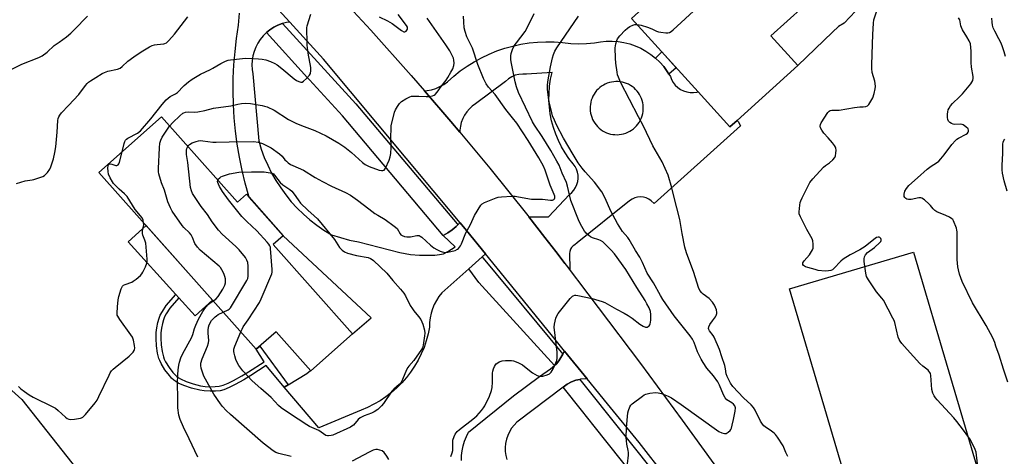
# Model space of a CAD drawing. Units: inches. Extents: x 1261761 to 1267761, y 477455 to 481455.
# Drawn here: x 1262627 to 1263064, y 479552 to 479746 of the extents above; entities that cross this region are included whole.
import ezdxf

# ---------------------------------------------------------------- set-up
doc = ezdxf.new("R2010")
doc.units = ezdxf.units.IN
doc.header["$MEASUREMENT"] = 0
for name, color, linetype in [('BLDG-Footprint', 5, 'Continuous'), ('CULTRL-Pad', 6, 'Continuous'), ('NTRL-Trees', 3, 'Continuous'), ('TRANS-Driveway', 251, 'Continuous'), ('TRANS-Non Street Sidewalk', 7, 'Continuous'), ('TRANS-Road', 130, 'Continuous'), ('TRANS-Street Sidewalk', 7, 'Continuous'), ('Undefined', 1, 'Continuous')]:
    doc.layers.add(name, color=color, linetype=linetype)

msp = doc.modelspace()

# ---------------------------------------------------------------- linework, layer by layer
at = {"layer": 'BLDG-Footprint'}
for points, elevation in [([(1262945.51, 479700.86), (1262942.37, 479698.01), (1262928.22, 479713.6), (1262898.6, 479746.23), (1262951.54, 479794.28), (1262972.71, 479770.96), (1262971.56, 479769.91), (1262982.22, 479758.17), (1262960.56, 479738.5), (1262972.5, 479725.35)], 252.89), ([(1262689.96, 479702.49), (1262723.7, 479664.55), (1262727.69, 479668.1), (1262744.02, 479649.73), (1262739.61, 479645.81), (1262774.84, 479606.2), (1262756.32, 479589.72), (1262740.88, 479607.08), (1262732.11, 479599.28), (1262662.23, 479677.83)], 246.73)]:
    msp.add_lwpolyline(points, close=True, dxfattribs=dict(at, elevation=elevation))
at = {"layer": 'CULTRL-Pad'}
for points in [[(1262987.83, 479740.05), (1262972.5, 479725.35), (1262960.56, 479738.5), (1262982.22, 479758.16), (1262971.56, 479769.91), (1262972.71, 479770.96), (1262954.18, 479791.37), (1262961.12, 479796.14), (1262962.91, 479794.12), (1262988.37, 479765.41), (1263000.54, 479752.07), (1262993, 479744.15), (1262990.49, 479742.6)], [(1262712.66, 479621.14), (1262704.91, 479614.16), (1262697.72, 479622.14), (1262696.37, 479623.64), (1262675.27, 479647.06), (1262683.23, 479654.23)], [(1263056.67, 479531.15), (1263001.57, 479514.89), (1262968.74, 479626.14), (1263023.84, 479642.4)]]:
    msp.add_lwpolyline(points, close=True, dxfattribs=at)
at = {"layer": 'NTRL-Trees'}
msp.add_lwpolyline([(1262745.4, 479409.03), (1262733.26, 479390.41), (1262725.37, 479390.93), (1262665.1, 479394.18), (1262612.98, 479381.15), (1262599.95, 479397.44), (1262591.38, 479423.72), (1262542.94, 479495.17), (1262533.67, 479525.78), (1262557.6, 479588.01), (1262596.78, 479604.89), (1262628.06, 479577.02), (1262674.07, 479518.61), (1262714.39, 479472.09)], close=True, dxfattribs=at)
at = {"layer": 'TRANS-Driveway'}
msp.add_lwpolyline([(1262723.87, 479769.89), (1262746.97, 479744.61), (1262745.55, 479744.39), (1262743.76, 479743.93), (1262743.59, 479743.88), (1262741.7, 479743.17), (1262739.88, 479742.27), (1262738.18, 479741.18), (1262736.6, 479739.91), (1262735.16, 479738.49), (1262733.87, 479736.92), (1262732.76, 479735.23), (1262731.83, 479733.43), (1262731.1, 479731.55), (1262730.56, 479729.59), (1262730.24, 479727.59), (1262730.12, 479725.57), (1262730.22, 479723.55), (1262730.53, 479721.55), (1262733.2, 479691.83), (1262734.33, 479688.14), (1262735.66, 479684.52), (1262737.19, 479680.98), (1262738.92, 479677.52), (1262740.83, 479674.17), (1262742.93, 479670.93), (1262745.21, 479667.82), (1262747.65, 479664.83), (1262750.26, 479661.99), (1262753.02, 479659.29), (1262755.93, 479656.76), (1262758.97, 479654.38), (1262762.15, 479652.19), (1262765.43, 479650.17), (1262769.41, 479648.87), (1262773.45, 479647.79), (1262777.54, 479646.93), (1262795.85, 479642.19), (1262800.62, 479641.33), (1262804.59, 479641.01), (1262811.31, 479641.05), (1262813.5, 479641.31), (1262815.15, 479641.74), (1262817.12, 479642.73), (1262820.34, 479644.77), (1262815.07, 479649.79), (1262817.12, 479650.94), (1262819.05, 479652.29), (1262820.85, 479653.79), (1262821.59, 479654.54), (1262822.51, 479655.46), (1262822.55, 479655.51), (1262825.48, 479652), (1262833.89, 479641.66), (1262832.43, 479640.36), (1262826.4, 479634.96), (1262814.49, 479624.3), (1262813.18, 479622.71), (1262812.04, 479620.99), (1262811.06, 479619.17), (1262810.28, 479617.26), (1262809.67, 479615.28), (1262809.27, 479613.26), (1262809.06, 479611.2), (1262809.06, 479609.14), (1262808.42, 479606.08), (1262807.58, 479603.07), (1262806.55, 479600.12), (1262805.34, 479597.25), (1262803.94, 479594.45), (1262802.36, 479591.76), (1262800.62, 479589.17), (1262798.71, 479586.69), (1262796.64, 479584.35), (1262794.43, 479582.14), (1262792.08, 479580.08), (1262789.61, 479578.18), (1262787.02, 479576.44), (1262784.32, 479574.87), (1262781.52, 479573.47), (1262778.64, 479572.26), (1262759.93, 479564.4), (1262744.52, 479582.48), (1262746.3, 479583.54), (1262754.6, 479588.51), (1262756.18, 479589.89), (1262756.32, 479589.72), (1262774.84, 479606.2), (1262783.08, 479613.3), (1262744.02, 479649.73), (1262728.97, 479666.66), (1262728.75, 479667.34), (1262727.17, 479673.02), (1262725.8, 479678.75), (1262724.62, 479684.53), (1262723.65, 479690.34), (1262722.89, 479696.19), (1262722.33, 479702.06), (1262721.98, 479707.94), (1262721.84, 479713.83), (1262721.91, 479719.72), (1262722.18, 479725.61), (1262722.66, 479731.49), (1262723.35, 479737.34), (1262724.24, 479743.17), (1262724.59, 479748.54)], dxfattribs=at)
at = {"layer": 'TRANS-Non Street Sidewalk'}
for points in [[(1262915.28, 479721.45), (1262914.51, 479722.68), (1262912.94, 479724.79), (1262911.2, 479726.76), (1262909.29, 479728.57), (1262909.24, 479728.61), (1262912.08, 479731.37), (1262918.46, 479724.34)], [(1262746.3, 479583.54), (1262744.52, 479582.48), (1262736.42, 479592.12), (1262729.67, 479587.6), (1262726.63, 479585.73), (1262722.74, 479583.58), (1262720.05, 479582.25), (1262717.76, 479581.32), (1262716, 479580.86), (1262714, 479580.66), (1262711.65, 479580.64), (1262708.97, 479580.8), (1262707.01, 479581.08), (1262703.36, 479581.99), (1262699.93, 479583.16), (1262697.42, 479584.31), (1262696.35, 479584.94), (1262695.46, 479585.6), (1262694.53, 479586.48), (1262693.54, 479587.58), (1262691.56, 479590.19), (1262689.87, 479592.95), (1262689.25, 479594.26), (1262688.91, 479595.15), (1262688.31, 479597.59), (1262687.83, 479600.84), (1262687.62, 479604.13), (1262687.72, 479606.69), (1262688.01, 479608.79), (1262688.47, 479611.17), (1262688.98, 479613.1), (1262689.47, 479614.41), (1262690.4, 479616.13), (1262692.06, 479618.78), (1262696.37, 479623.64), (1262697.72, 479622.14), (1262693.71, 479617.61), (1262692.09, 479615.04), (1262691.35, 479613.66), (1262690.86, 479612.34), (1262690.45, 479610.72), (1262690.04, 479608.68), (1262689.75, 479606.57), (1262689.66, 479604.29), (1262689.83, 479601.31), (1262690.25, 479598.35), (1262690.85, 479595.86), (1262691.2, 479594.97), (1262691.85, 479593.66), (1262693.36, 479591.23), (1262695.09, 479588.97), (1262696.77, 479587.24), (1262697.42, 479586.74), (1262698.46, 479586.1), (1262700.98, 479584.95), (1262704.06, 479583.91), (1262707.41, 479583.07), (1262709.34, 479582.81), (1262711.64, 479582.68), (1262713.92, 479582.71), (1262715.59, 479582.87), (1262717.36, 479583.34), (1262719.68, 479584.3), (1262722.03, 479585.48), (1262725.66, 479587.49), (1262728.67, 479589.33), (1262735.62, 479593.78), (1262732.11, 479599.28), (1262733.64, 479600.64)]]:
    msp.add_lwpolyline(points, close=True, dxfattribs=at)
at = {"layer": 'TRANS-Road'}
for points in [[(1263087.63, 479261.7), (1263039.96, 479347.6), (1263000.27, 479412.14), (1262990.5, 479429.07), (1262980.43, 479445.83), (1262970.07, 479462.41), (1262959.42, 479478.81), (1262958.05, 479480.85), (1262948.49, 479495.02), (1262943.13, 479502.68), (1262937.28, 479511.04), (1262925.79, 479526.85), (1262914.02, 479542.47), (1262901.99, 479557.88), (1262888.02, 479575.09), (1262878.96, 479586.23), (1262868.98, 479598.51), (1262862.99, 479605.87), (1262833.89, 479641.66), (1262825.48, 479652), (1262822.55, 479655.51), (1262762.01, 479728.14), (1262746.97, 479744.61), (1262723.87, 479769.89)], [(1262773.27, 479751.36), (1262782.93, 479740.92), (1262800.88, 479720.82), (1262806.76, 479714.01), (1262818.48, 479700.42), (1262822.45, 479695.66), (1262835.72, 479679.72), (1262852.59, 479658.71), (1262853.06, 479658.12), (1262860.2, 479648.9), (1262865.01, 479642.7), (1262883.93, 479617.9), (1262902.64, 479592.94), (1262921.14, 479567.82), (1262939.42, 479542.54), (1262957.48, 479517.11), (1262975.33, 479491.53), (1262992.19, 479465.97), (1263003.69, 479448.2), (1263008.82, 479440.26), (1263025.21, 479414.4), (1263041.36, 479388.38), (1263063.45, 479351.4), (1263071.87, 479337.47)], [(1262823.14, 479549.85), (1262823.18, 479552.05), (1262823.42, 479554.24), (1262823.86, 479556.4), (1262824.5, 479558.51), (1262825.34, 479560.54), (1262826.36, 479562.5), (1262846.31, 479578.58), (1262857.8, 479587.14), (1262862.66, 479590.56), (1262864.44, 479592.03), (1262865.37, 479592.81), (1262866.44, 479594.2), (1262868.16, 479597.12), (1262868.98, 479598.51), (1262878.96, 479586.23), (1262878.19, 479586.23), (1262876.07, 479585.99), (1262875.76, 479585.92), (1262873.99, 479585.5), (1262871.98, 479584.78), (1262870.07, 479583.82), (1262868.28, 479582.46), (1262847.82, 479566.92), (1262846.54, 479565.63), (1262845.42, 479564.2), (1262844.47, 479562.66), (1262843.7, 479561.02), (1262843.12, 479559.3), (1262842.75, 479557.52), (1262842.57, 479555.72), (1262842.61, 479553.91), (1262842.85, 479552.11), (1262843.29, 479550.35)]]:
    msp.add_lwpolyline(points, dxfattribs=at)
for points in [[(1262909.24, 479728.61, 0), (1262909.29, 479728.57, 0), (1262911.2, 479726.76, 0), (1262912.94, 479724.79, 0), (1262914.51, 479722.68, 0), (1262915.28, 479721.45, 0), (1262915.9, 479720.45, 0), (1262916.44, 479719.05, 0), (1262917.18, 479717.75, 0), (1262918.11, 479716.57, 0), (1262919.19, 479715.54, 0), (1262920.42, 479714.68, 0), (1262921.75, 479714.01, 0), (1262923.18, 479713.54, 0), (1262924.65, 479713.29, 0), (1262926.15, 479713.25, 0), (1262927.63, 479713.44, 0), (1262928.22, 479713.6, 0), (1262942.37, 479698.01, 0), (1262945.51, 479700.86, 0), (1262945.98, 479700.37, 0), (1262947.03, 479698.45, 0), (1262908.67, 479664, 0), (1262907.41, 479665.26, 0), (1262906.34, 479666, 0), (1262905.16, 479666.54, 0), (1262903.91, 479666.87, 0), (1262902.61, 479666.98, 0), (1262901.32, 479666.87, 0), (1262900.07, 479666.54, 0), (1262898.89, 479666, 0), (1262897.82, 479665.26, 0), (1262874.51, 479646.53, 0), (1262873.51, 479645.72, 0), (1262872.71, 479645.18, 0), (1262872.05, 479644.49, 0), (1262871.55, 479643.68, 0), (1262871.22, 479642.78, 0), (1262871.09, 479641.83, 0), (1262871.35, 479634.8, 0), (1262869.1, 479637.42, 0), (1262865.01, 479642.7, 0), (1262860.2, 479648.9, 0), (1262853.06, 479658.12, 0), (1262861.81, 479658.03, 0), (1262871.09, 479668.09, 0), (1262872.17, 479668.97, 0), (1262873.1, 479670.01, 0), (1262873.87, 479671.17, 0), (1262874.45, 479672.44, 0), (1262874.84, 479673.78, 0), (1262875.02, 479675.16, 0), (1262874.98, 479676.56, 0), (1262874.74, 479677.93, 0), (1262874.29, 479679.25, 0), (1262873.64, 479680.49, 0), (1262872.82, 479681.61, 0), (1262870.9, 479684.04, 0), (1262869.16, 479686.58, 0), (1262867.58, 479689.24, 0), (1262866.2, 479692, 0), (1262865, 479694.85, 0), (1262864, 479697.77, 0), (1262863.2, 479700.75, 0), (1262862.6, 479703.78, 0), (1262862.21, 479706.85, 0), (1262862.03, 479709.93, 0), (1262862.05, 479713.02, 0), (1262862.29, 479716.1, 0), (1262862.73, 479719.16, 0), (1262863.39, 479722.18, 0), (1262852.06, 479721.39, 0), (1262850.38, 479721.51, 0), (1262848.69, 479721.35, 0), (1262847.05, 479720.94, 0), (1262845.49, 479720.27, 0), (1262844.06, 479719.37, 0), (1262842.79, 479718.25, 0), (1262829.42, 479708.34, 0), (1262827.99, 479707.3, 0), (1262826.69, 479706.1, 0), (1262825.53, 479704.75, 0), (1262824.54, 479703.28, 0), (1262823.73, 479701.71, 0), (1262823.11, 479700.05, 0), (1262822.68, 479698.33, 0), (1262822.45, 479696.57, 0), (1262822.45, 479695.66, 0), (1262818.48, 479700.42, 0), (1262806.76, 479714.01, 0), (1262807.88, 479714.13, 0), (1262809.85, 479714.54, 0), (1262811.76, 479715.15, 0), (1262813.61, 479715.95, 0), (1262815.36, 479716.93, 0), (1262817, 479718.09, 0), (1262819.77, 479720.56, 0), (1262822.67, 479722.88, 0), (1262825.69, 479725.02, 0), (1262828.84, 479726.98, 0), (1262832.09, 479728.76, 0), (1262835.44, 479730.36, 0), (1262838.87, 479731.76, 0), (1262842.38, 479732.96, 0), (1262845.96, 479733.95, 0), (1262849.58, 479734.74, 0), (1262853.24, 479735.33, 0), (1262856.93, 479735.7, 0), (1262860.63, 479735.86, 0), (1262864.34, 479735.81, 0), (1262868.04, 479735.54, 0), (1262871.72, 479735.07, 0), (1262875.24, 479734.9, 0), (1262878.75, 479735.01, 0), (1262882.25, 479735.38, 0), (1262884.84, 479735.86, 0), (1262887.46, 479736.11, 0), (1262890.09, 479736.13, 0), (1262892.71, 479735.93, 0), (1262895.31, 479735.51, 0), (1262897.86, 479734.87, 0), (1262900.34, 479734.01, 0), (1262902.74, 479732.94, 0), (1262905.05, 479731.67, 0), (1262907.24, 479730.21, 0)], [(1262891.31, 479694.59, 0), (1262892.28, 479694.57, 0), (1262893.25, 479694.62, 0), (1262894.21, 479694.76, 0), (1262895.16, 479694.98, 0), (1262896.09, 479695.27, 0), (1262896.99, 479695.63, 0), (1262897.86, 479696.08, 0), (1262898.68, 479696.58, 0), (1262899.47, 479697.16, 0), (1262900.2, 479697.8, 0), (1262900.88, 479698.5, 0), (1262901.5, 479699.25, 0), (1262902.05, 479700.04, 0), (1262902.22, 479700.32, 0), (1262902.68, 479701.18, 0), (1262903.07, 479702.07, 0), (1262903.39, 479702.99, 0), (1262903.63, 479703.93, 0), (1262903.8, 479704.89, 0), (1262903.88, 479705.85, 0), (1262903.88, 479706.82, 0), (1262903.81, 479707.79, 0), (1262903.65, 479708.75, 0), (1262903.41, 479709.7, 0), (1262903.1, 479710.62, 0), (1262902.72, 479711.51, 0), (1262902.26, 479712.37, 0), (1262901.73, 479713.18, 0), (1262901.14, 479713.95, 0), (1262900.49, 479714.67, 0), (1262899.77, 479715.34, 0), (1262899.01, 479715.94, 0), (1262898.2, 479716.47, 0), (1262897.35, 479716.94, 0), (1262896.46, 479717.34, 0), (1262895.55, 479717.67, 0), (1262894.61, 479717.91, 0), (1262893.65, 479718.08, 0), (1262892.68, 479718.17, 0), (1262891.71, 479718.18, 0), (1262890.74, 479718.11, 0), (1262889.78, 479717.96, 0), (1262888.84, 479717.73, 0), (1262887.92, 479717.43, 0), (1262887.02, 479717.05, 0), (1262886.16, 479716.6, 0), (1262885.34, 479716.08, 0), (1262884.57, 479715.49, 0), (1262883.84, 479714.84, 0), (1262883.18, 479714.13, 0), (1262882.57, 479713.38, 0), (1262882.02, 479712.57, 0), (1262881.55, 479711.72, 0), (1262881.15, 479710.84, 0), (1262880.82, 479709.92, 0), (1262880.56, 479708.99, 0), (1262880.39, 479708.03, 0), (1262880.29, 479707.06, 0), (1262880.27, 479706.09, 0), (1262880.34, 479705.12, 0), (1262880.48, 479704.16, 0), (1262880.7, 479703.21, 0), (1262881, 479702.29, 0), (1262881.37, 479701.39, 0), (1262881.82, 479700.53, 0), (1262882.33, 479699.7, 0), (1262882.92, 479698.93, 0), (1262883.56, 479698.2, 0), (1262884.26, 479697.53, 0), (1262885.02, 479696.91, 0), (1262885.82, 479696.36, 0), (1262886.66, 479695.88, 0), (1262887.54, 479695.47, 0), (1262888.45, 479695.14, 0), (1262889.39, 479694.88, 0), (1262890.35, 479694.69, 0)]]:
    msp.add_polyline3d(points, close=True, dxfattribs=at)
at = {"layer": 'TRANS-Street Sidewalk'}
for points in [[(1262821.59, 479654.54), (1262820.85, 479653.79), (1262819.05, 479652.29), (1262817.12, 479650.94), (1262815.07, 479649.79), (1262770.3, 479702.95), (1262755.79, 479718.87), (1262754.86, 479719.89), (1262736.6, 479739.91), (1262738.18, 479741.18), (1262739.88, 479742.27), (1262741.7, 479743.17), (1262743.59, 479743.88), (1262743.76, 479743.93), (1262776.32, 479708.23), (1262821.2, 479654.94)], [(1262868.16, 479597.12), (1262866.44, 479594.2), (1262865.37, 479592.81), (1262864.44, 479592.03), (1262830.88, 479628.91), (1262826.4, 479634.96), (1262832.43, 479640.36), (1262832.82, 479639.72)]]:
    msp.add_lwpolyline(points, close=True, dxfattribs=at)
msp.add_lwpolyline([(1262906.34, 479534.67), (1262882.07, 479565.15), (1262876.41, 479572.25), (1262868.28, 479582.46), (1262870.07, 479583.82), (1262871.98, 479584.78), (1262873.99, 479585.5), (1262875.76, 479585.92), (1262912.64, 479539.61)], dxfattribs=at)
at = {"layer": 'Undefined'}
for points, elevation in [([(1262901.13, 479743.44), (1262902.89, 479743.14), (1262905.78, 479742.33), (1262907.66, 479741.6), (1262909.76, 479740.54), (1262910.59, 479740.24), (1262911.75, 479740.04), (1262913.84, 479739.85), (1262914.72, 479739.83), (1262915.55, 479739.96), (1262916.28, 479740.37), (1262917.18, 479741.13), (1262927.98, 479751.1), (1262928.54, 479751.76), (1262928.8, 479752.26), (1262929.19, 479753.96), (1262932.25, 479774.66), (1262932.3, 479776.04), (1262932.06, 479776.6)], 252), ([(1262672.51, 479686.98), (1262673.41, 479690.72), (1262673.69, 479691.53), (1262674.06, 479692.16), (1262674.44, 479692.57), (1262675.14, 479693.07), (1262679.33, 479695.24), (1262680.69, 479696.35), (1262685.29, 479701.69), (1262690.39, 479708.04), (1262692.12, 479710.04), (1262692.93, 479710.85), (1262693.9, 479711.58), (1262696.19, 479712.69), (1262697.14, 479713.31), (1262697.76, 479713.88), (1262699.22, 479715.57), (1262700.02, 479716.37), (1262701.97, 479718.05), (1262703.57, 479719.25), (1262707.28, 479721.46), (1262711.78, 479723.54), (1262712.82, 479724.1), (1262716.29, 479726.26), (1262718.45, 479727.22), (1262719.56, 479727.62), (1262720.72, 479727.87), (1262727.25, 479728.57), (1262733.06, 479728.29), (1262734.71, 479728.08), (1262736.35, 479727.75), (1262738.48, 479727.08), (1262740.28, 479726.23), (1262741.3, 479725.62), (1262743.5, 479723.95), (1262748.85, 479719.45), (1262749.99, 479718.64), (1262750.96, 479718.19), (1262751.94, 479717.93), (1262752.4, 479717.95), (1262753.09, 479718.3), (1262754.36, 479719.48), (1262755.73, 479721.02), (1262756.12, 479721.74), (1262756.35, 479723.02), (1262756.28, 479724.39), (1262755.13, 479730.83), (1262754.74, 479734.32), (1262754.62, 479736.39), (1262754.51, 479740.87), (1262754.55, 479742.06), (1262754.67, 479742.9), (1262756.3, 479748.09)], 242), ([(1262786.6, 479746.95), (1262790.34, 479745.09), (1262792.35, 479743.89), (1262796.53, 479740.88), (1262797.64, 479740.3), (1262798.1, 479740.27), (1262798.68, 479740.59), (1262799.18, 479741.37), (1262799.26, 479741.96), (1262799.16, 479742.33), (1262798.77, 479743), (1262795.07, 479747.97)], 242), ([(1262818.5, 479551.69), (1262819.08, 479553.27), (1262819.3, 479554.37), (1262819.3, 479557.85), (1262819.41, 479559), (1262819.89, 479560.63), (1262820.4, 479561.63), (1262821.3, 479562.71), (1262822.32, 479563.67), (1262828.16, 479568.23), (1262829.93, 479569.75), (1262832.14, 479572.17), (1262832.93, 479573.24), (1262833.53, 479574.24), (1262835.67, 479578.53), (1262836.55, 479580.96), (1262836.81, 479582.36), (1262836.97, 479584.63), (1262836.97, 479588.65), (1262837.04, 479589.5), (1262837.36, 479590.62), (1262837.81, 479591.7), (1262838.25, 479592.44), (1262838.61, 479592.84), (1262839.26, 479593.31), (1262839.97, 479593.7), (1262841.27, 479594.14), (1262842.75, 479594.27), (1262844.55, 479594.3), (1262845.44, 479594.26), (1262846.29, 479594.11), (1262848.16, 479593.37), (1262850.22, 479592.35), (1262851.16, 479591.71), (1262854.71, 479588.85), (1262856.74, 479587.68), (1262857.8, 479587.31), (1262858.37, 479587.29), (1262859.24, 479587.4), (1262861.27, 479587.91), (1262862.25, 479588.43), (1262863.01, 479589.16), (1262863.89, 479590.61), (1262865.12, 479593.2), (1262865.47, 479594.27), (1262865.62, 479595.39), (1262865.7, 479596.83), (1262865.66, 479597.98), (1262864.4, 479609.07), (1262864.51, 479610.51), (1262865.09, 479613.06), (1262865.48, 479614.13), (1262866.09, 479615.11), (1262871.41, 479621.79), (1262872.4, 479622.83), (1262872.82, 479623.09), (1262873.48, 479623.29), (1262873.98, 479623.33), (1262874.84, 479623.24), (1262881.22, 479621.84), (1262885.59, 479620.57), (1262886.88, 479620), (1262892.05, 479617.03), (1262895.35, 479615.33), (1262897.14, 479614.3), (1262899, 479613.04), (1262902.31, 479610.37), (1262903.85, 479609.5), (1262904.9, 479609.12), (1262905.63, 479609.16), (1262906.05, 479609.39), (1262906.43, 479609.72), (1262906.75, 479610.11), (1262906.98, 479610.59), (1262907.11, 479611.14), (1262907.22, 479612.3), (1262907.27, 479614.67), (1262907.03, 479616.03), (1262906.44, 479617.65), (1262905.51, 479619.52), (1262904.67, 479620.97), (1262900.98, 479626.66), (1262896.08, 479634.71), (1262891.05, 479641.62), (1262889.62, 479643.24), (1262886.69, 479646.33), (1262885.87, 479646.98), (1262884.88, 479647.53), (1262884.09, 479647.86), (1262881.41, 479648.77), (1262880.43, 479649.26), (1262879.76, 479649.74), (1262878.54, 479650.86), (1262877.81, 479651.72), (1262876.02, 479654.83), (1262875.13, 479656.71), (1262871.75, 479665.38), (1262870.27, 479671.72), (1262869.79, 479673.38), (1262867.94, 479677.52), (1262866.5, 479681.02), (1262865.57, 479682.8), (1262862.86, 479687.56), (1262859.06, 479693.71), (1262855.64, 479698.85), (1262854.73, 479700.35), (1262848.51, 479713.38), (1262847.66, 479715.84), (1262847.02, 479718.09), (1262845.33, 479726.12), (1262845.06, 479727.82), (1262845.08, 479729.56), (1262845.27, 479730.7), (1262845.89, 479732.37), (1262846.64, 479733.99), (1262847.59, 479735.43), (1262851.46, 479740.46), (1262852.31, 479742.01), (1262855.5, 479748.35)], 248), ([(1263000, 479706.92), (1263001.5, 479706.91), (1263002.61, 479707.07), (1263003.4, 479707.42), (1263004, 479707.98), (1263004.94, 479709.4), (1263005.75, 479710.92), (1263006.4, 479712.87), (1263006.88, 479714.87), (1263006.96, 479715.96), (1263006.87, 479717.31), (1263006.64, 479718.41), (1263005.54, 479722.24), (1263005.31, 479723.95), (1263005.27, 479725.4), (1263005.54, 479730.36), (1263005.78, 479739.12), (1263006.03, 479744.11), (1263006.29, 479745.52), (1263007.58, 479749.63)], 254), ([(1262623.6, 479723.67), (1262628.06, 479725.88), (1262635.53, 479728.83), (1262637.11, 479729.59), (1262639.22, 479731.17), (1262642.41, 479734.12), (1262644.57, 479735.71), (1262647.84, 479737.97), (1262649.83, 479739.69), (1262651.3, 479741.14), (1262657.12, 479747.22)], 238), ([(1262625.68, 479672.9), (1262627.58, 479673.56), (1262629.51, 479674.1), (1262632.55, 479674.51), (1262633.4, 479674.7), (1262636.5, 479675.72), (1262637.32, 479676.05), (1262638.08, 479676.46), (1262638.7, 479677.01), (1262639.43, 479677.86), (1262640.43, 479679.23), (1262640.94, 479680.25), (1262642.03, 479683.91), (1262642.66, 479686.67), (1262643.09, 479689.21), (1262643.78, 479695.73), (1262643.99, 479700.9), (1262644.13, 479701.74), (1262644.42, 479702.56), (1262644.84, 479703.31), (1262645.58, 479704.23), (1262648.71, 479707.47), (1262653.32, 479712.48), (1262656.27, 479716.44), (1262657.01, 479717.32), (1262657.6, 479717.86), (1262658.5, 479718.5), (1262660.95, 479719.93), (1262663.7, 479721.68), (1262664.67, 479722.2), (1262666.22, 479722.74), (1262670.44, 479723.68), (1262671.73, 479724.19), (1262672.61, 479724.82), (1262675.05, 479727.16), (1262677.81, 479729.22), (1262681.01, 479731.44), (1262684.64, 479733.6), (1262685.9, 479734.16), (1262686.94, 479734.5), (1262688.05, 479734.66), (1262691, 479734.89), (1262691.5, 479735.04), (1262692.25, 479735.42), (1262693.31, 479736.37), (1262695.75, 479739.26), (1262701.71, 479746.97)], 240), ([(1262693.65, 479698.34), (1262695.07, 479699.95), (1262698.17, 479702.94), (1262699.54, 479704.07), (1262700, 479704.35), (1262700.7, 479704.62), (1262702.07, 479704.75), (1262704.72, 479704.59), (1262706.15, 479704.74), (1262709.28, 479705.35), (1262713.07, 479706.35), (1262720.82, 479707.37), (1262723.88, 479708.19), (1262725.48, 479708.49), (1262727.2, 479708.52), (1262729.49, 479708.42), (1262734.69, 479707.52), (1262735.82, 479707.25), (1262736.91, 479706.88), (1262740.07, 479705.54), (1262746.47, 479701.35), (1262749.7, 479699.68), (1262752.23, 479698.61), (1262758.16, 479696.38), (1262763.06, 479694.06), (1262768.7, 479690.8), (1262771.36, 479689.06), (1262774.42, 479686.66), (1262779.18, 479682.28), (1262780.48, 479681.27), (1262782.17, 479680.49), (1262786.62, 479678.89), (1262787.67, 479678.61), (1262788.34, 479678.61), (1262788.9, 479678.89), (1262789.51, 479679.78), (1262791.1, 479683.32), (1262791.56, 479684.72), (1262791.77, 479686.17), (1262791.98, 479688.82), (1262791.86, 479693.79), (1262791.92, 479697.03), (1262792.04, 479698.49), (1262793.42, 479704.51), (1262793.86, 479705.57), (1262794.75, 479707.06), (1262795.72, 479708.5), (1262796.5, 479709.32), (1262798.43, 479710.56), (1262800.23, 479711.45), (1262801.05, 479711.64), (1262802.48, 479711.71), (1262804.22, 479711.68), (1262807.58, 479711.48), (1262808.72, 479711.5), (1262810.3, 479711.85), (1262811.03, 479712.16), (1262811.46, 479712.45), (1262812.41, 479713.49), (1262814.23, 479715.98), (1262816.42, 479718.75), (1262817.2, 479719.99), (1262818.49, 479722.3), (1262819.29, 479723.87), (1262819.81, 479725.36), (1262819.92, 479726.41), (1262819.82, 479727.72), (1262819.59, 479728.5), (1262819.08, 479729.79), (1262818.02, 479731.78), (1262816.31, 479734.42), (1262813.07, 479738.94), (1262807.98, 479746.35)], 244), ([(1262701.7, 479689.29), (1262702.08, 479689.81), (1262702.46, 479690.18), (1262703.57, 479690.93), (1262705.4, 479691.58), (1262706.48, 479691.84), (1262707.3, 479691.93), (1262708.42, 479691.88), (1262712.87, 479691.29), (1262714.3, 479691.19), (1262720.06, 479691.4), (1262730.98, 479691.61), (1262732.93, 479691.3), (1262734.82, 479690.72), (1262736.37, 479689.96), (1262738.65, 479688.69), (1262742.45, 479686.02), (1262743.54, 479685.09), (1262744.84, 479683.47), (1262745.44, 479682.84), (1262746.31, 479682.07), (1262747.24, 479681.39), (1262748.28, 479680.86), (1262753.06, 479678.84), (1262758.22, 479675.6), (1262761.49, 479673.75), (1262765.56, 479671.75), (1262771.7, 479668.91), (1262773.87, 479667.65), (1262777.02, 479665.48), (1262782.07, 479661.6), (1262784.79, 479659.62), (1262786, 479658.85), (1262789.36, 479656.92), (1262793.36, 479654.03), (1262794.61, 479652.88), (1262795.95, 479650.53), (1262796.27, 479650.16), (1262796.8, 479649.75), (1262797.86, 479649.3), (1262798.89, 479649.17), (1262800.51, 479649.28), (1262803.39, 479649.87), (1262803.95, 479649.87), (1262804.41, 479649.77), (1262804.86, 479649.55), (1262805.52, 479649.08), (1262809.47, 479645.49), (1262810.93, 479644.37), (1262812.18, 479643.65), (1262813.77, 479642.87), (1262814.59, 479642.56), (1262815.42, 479642.37), (1262816.27, 479642.31), (1262817.15, 479642.42), (1262820.34, 479643.22), (1262821.39, 479643.68), (1262821.81, 479644.01), (1262822.35, 479644.6), (1262822.82, 479645.28), (1262823.2, 479646.07), (1262825.16, 479651.05), (1262827.12, 479654.7), (1262829, 479658.69), (1262831.82, 479663.21), (1262832.4, 479663.84), (1262833.38, 479664.45), (1262838.59, 479666.61), (1262839.44, 479666.83), (1262840.89, 479666.98), (1262845.57, 479667.21), (1262847.03, 479667.21), (1262848.49, 479667.02), (1262854.31, 479666.01), (1262856.36, 479665.91), (1262859.12, 479665.96), (1262862.75, 479665.43), (1262863.53, 479665.54), (1262864.21, 479665.83), (1262864.53, 479666.14), (1262864.68, 479666.61), (1262864.61, 479667.32), (1262864.39, 479668.08), (1262862.48, 479672.17), (1262861.14, 479676.67), (1262860.37, 479678.76), (1262859.57, 479680.54), (1262857.46, 479684.31), (1262852.74, 479692.01), (1262847.69, 479699.65), (1262845.89, 479702.05), (1262842.84, 479705.83), (1262838.07, 479712.39), (1262835.24, 479715.61), (1262834.1, 479717.22), (1262833.03, 479719.58), (1262830.5, 479725.72), (1262828.04, 479733.01), (1262825.57, 479738.08), (1262824.86, 479740.36), (1262824.45, 479742.09), (1262824.16, 479744.65), (1262824.02, 479747.22)], 246), ([(1262896.92, 479548.43), (1262897.25, 479552.31), (1262897.25, 479553.49), (1262897.14, 479554.35), (1262896.55, 479557.2), (1262896.25, 479560.08), (1262896.41, 479564.34), (1262896.96, 479571.09), (1262897.25, 479572.17), (1262897.88, 479573.71), (1262898.31, 479574.4), (1262898.89, 479575.01), (1262903.51, 479578.54), (1262904.23, 479579.01), (1262905, 479579.37), (1262906.73, 479579.74), (1262909.38, 479580.08), (1262910.52, 479579.98), (1262911.91, 479579.59), (1262914.93, 479578.52), (1262916.43, 479577.68), (1262920.73, 479574.82), (1262937.49, 479562.85), (1262938.72, 479562.15), (1262939.94, 479561.83), (1262940.67, 479561.92), (1262941.6, 479562.5), (1262942.44, 479563.28), (1262942.77, 479563.73), (1262943.01, 479564.23), (1262943.4, 479565.6), (1262943.94, 479568.14), (1262944.63, 479571.84), (1262944.75, 479573.23), (1262944.51, 479574.11), (1262943.86, 479574.94), (1262943.18, 479575.47), (1262940.96, 479576.89), (1262940.17, 479577.75), (1262939.51, 479579.03), (1262937.69, 479583.39), (1262936.97, 479584.77), (1262935.04, 479587.48), (1262932.15, 479590.92), (1262930.47, 479593.38), (1262929.55, 479594.88), (1262927.9, 479598.13), (1262926.47, 479602.27), (1262925.72, 479603.8), (1262924.69, 479605.23), (1262917.55, 479614.21), (1262912.53, 479621.36), (1262911.51, 479623.14), (1262908.49, 479628.86), (1262905.66, 479633.05), (1262903.5, 479637.86), (1262902.35, 479640.16), (1262900.38, 479643.18), (1262897.67, 479648), (1262897, 479648.9), (1262894.67, 479651.64), (1262892.42, 479655.17), (1262889.55, 479660.56), (1262886.99, 479666.36), (1262885.5, 479669.21), (1262882.22, 479673.56), (1262878.03, 479678.11), (1262876.73, 479679.66), (1262875.02, 479682.04), (1262872.7, 479685.78), (1262868.48, 479693.08), (1262865.42, 479698.95), (1262864.43, 479701.04), (1262863.66, 479702.92), (1262863.22, 479704.3), (1262862.08, 479709.11), (1262861.74, 479711.14), (1262861.4, 479714.67), (1262861.43, 479716.36), (1262861.57, 479718.05), (1262862.65, 479724.68), (1262863.56, 479728.75), (1262863.96, 479730.18), (1262864.68, 479731.72), (1262865.54, 479733.2), (1262875.17, 479747.24)], 250), ([(1262968.11, 479551.71), (1262967.22, 479553.42), (1262965.97, 479556.39), (1262963.48, 479560.28), (1262962.63, 479561.43), (1262962.01, 479562.04), (1262960.84, 479562.92), (1262957.99, 479564.82), (1262957.33, 479565.36), (1262956.75, 479565.96), (1262955.86, 479567.35), (1262953.54, 479572.21), (1262952.8, 479573.48), (1262951.82, 479574.55), (1262948.4, 479577.75), (1262943.7, 479582.73), (1262942.61, 479584.28), (1262941.1, 479587.18), (1262940.72, 479588.4), (1262940.4, 479590.64), (1262940.04, 479592.06), (1262938.82, 479595.99), (1262937.66, 479599.12), (1262935.36, 479604.72), (1262934.92, 479605.46), (1262933.28, 479607.48), (1262932.95, 479608.11), (1262932.84, 479608.54), (1262932.92, 479609.25), (1262933.41, 479610.24), (1262934.55, 479611.93), (1262935.9, 479613.64), (1262936.29, 479614.34), (1262936.54, 479615.14), (1262936.59, 479615.69), (1262936.38, 479616.75), (1262935.55, 479618.85), (1262934.66, 479620.23), (1262933.2, 479621.78), (1262930.48, 479623.75), (1262929.82, 479624.3), (1262928.94, 479625.45), (1262928.34, 479626.72), (1262926.33, 479633.37), (1262923.11, 479642.05), (1262922.3, 479644.62), (1262921.12, 479650.65), (1262920.09, 479656.98), (1262917.43, 479667.32), (1262916.61, 479671.01), (1262914.92, 479676.63), (1262912.24, 479682.53), (1262908.18, 479689.7), (1262903.94, 479698.42), (1262901.7, 479702.52), (1262893.8, 479717.95), (1262892.86, 479720.07), (1262892.48, 479721.16), (1262892.24, 479722.3), (1262891.67, 479726.36), (1262891.48, 479728.63), (1262891.42, 479733.21), (1262891.7, 479734.95), (1262892.1, 479736.34), (1262892.5, 479737.09), (1262893.55, 479738.45), (1262895.83, 479741.06), (1262896.82, 479741.95), (1262897.97, 479742.68), (1262899.3, 479743.25), (1262900.12, 479743.46), (1262901.13, 479743.44)], 252), ([(1263065.7, 479584.67), (1263063.71, 479590.48), (1263061.81, 479596.63), (1263060.45, 479600.74), (1263059.87, 479602.36), (1263058.99, 479604.41), (1263056.13, 479609.92), (1263050.01, 479619.88), (1263045.5, 479629.33), (1263044.25, 479632.67), (1263043.74, 479634.52), (1263043.47, 479635.93), (1263043.15, 479639.16), (1263043.26, 479643.77), (1263043.25, 479651.37), (1263043.12, 479652.23), (1263042.86, 479653.07), (1263041.54, 479656.36), (1263041.24, 479656.85), (1263040.89, 479657.26), (1263039.76, 479658.02), (1263038.25, 479658.76), (1263034.26, 479660.34), (1263033.29, 479660.89), (1263032.55, 479661.6), (1263031.42, 479663.17), (1263030.85, 479663.79), (1263028.66, 479665.63), (1263027.51, 479666.41), (1263027.03, 479666.59), (1263026.2, 479666.61), (1263022.75, 479665.85), (1263021.67, 479665.79), (1263020.86, 479665.98), (1263020.38, 479666.21), (1263019.94, 479666.66), (1263019.72, 479667.14), (1263019.63, 479667.66), (1263019.66, 479668.19), (1263019.99, 479669.5), (1263020.69, 479670.68), (1263021.81, 479671.95), (1263025.54, 479675.44), (1263029.9, 479679.28), (1263031.68, 479680.66), (1263034.05, 479682.04), (1263035.08, 479682.83), (1263036.04, 479683.9), (1263037.5, 479685.7), (1263040.82, 479690.27), (1263042.44, 479691.98), (1263043.11, 479692.55), (1263043.78, 479692.98), (1263047.15, 479694.74), (1263047.73, 479695.2), (1263048.13, 479695.73), (1263048.27, 479696.15), (1263048.31, 479696.57), (1263048.06, 479697.2), (1263047.09, 479698.14), (1263045.94, 479698.94), (1263045.44, 479699.15), (1263044.6, 479699.28), (1263042, 479699.16), (1263041.45, 479699.2), (1263040.69, 479699.48), (1263040.01, 479699.99), (1263039.43, 479700.61), (1263039.06, 479701.33), (1263038.94, 479702.16), (1263038.93, 479703.63), (1263039.03, 479704.79), (1263039.24, 479705.62), (1263039.6, 479706.37), (1263040.21, 479707.33), (1263041.17, 479708.41), (1263044.32, 479711.45), (1263045.52, 479712.72), (1263049.23, 479717.21), (1263049.74, 479717.91), (1263050.1, 479718.63), (1263050.31, 479719.61), (1263050.3, 479720.45), (1263049.59, 479724.59), (1263049.39, 479726.61), (1263049.46, 479731.64), (1263049.35, 479733.32), (1263049.07, 479734.92), (1263048.54, 479736.26), (1263047.55, 479738.09), (1263045.65, 479741.11), (1263045.12, 479742.14), (1263044.91, 479742.86), (1263044.62, 479744.75), (1263044.33, 479745.51), (1263043.75, 479746.48)], 256), ([(1263064.6, 479729.25), (1263064.13, 479731.35), (1263063.35, 479733.55), (1263062.68, 479735.19), (1263061.77, 479737.08), (1263059.91, 479740.49), (1263059.2, 479742.09), (1263058.86, 479743.18), (1263058.68, 479744.6), (1263058.63, 479746.31)], 258), ([(1263000, 479643.47), (1262995.73, 479641.23), (1262992.67, 479639.25), (1262991.58, 479638.35), (1262988.53, 479635.15), (1262987.86, 479634.64), (1262987.11, 479634.3), (1262986.05, 479634.1), (1262984.68, 479634.02), (1262981.54, 479634.31), (1262980.12, 479634.65), (1262976.98, 479635.55), (1262975.87, 479635.94), (1262975.38, 479636.19), (1262975.02, 479636.5), (1262974.78, 479636.87), (1262974.69, 479637.27), (1262974.76, 479637.64), (1262975.28, 479638.51), (1262977.66, 479641.16), (1262978.63, 479642.64), (1262979.03, 479643.42), (1262979.3, 479644.23), (1262979.37, 479645.08), (1262979.31, 479645.94), (1262979.11, 479647.38), (1262978.8, 479648.38), (1262976.53, 479652.52), (1262973.7, 479658.13), (1262973.15, 479659.49), (1262973.05, 479660.34), (1262973.38, 479663.26), (1262973.59, 479664.42), (1262973.83, 479665.26), (1262974.42, 479666.59), (1262976.9, 479671.57), (1262977.89, 479673.35), (1262979.17, 479674.94), (1262983.86, 479680.18), (1262984.73, 479680.9), (1262986.58, 479682.03), (1262988.05, 479683.39), (1262988.93, 479684.49), (1262989.23, 479685.24), (1262989.39, 479686.35), (1262989.46, 479687.76), (1262989.39, 479688.58), (1262989.22, 479689.09), (1262988.79, 479689.82), (1262987.89, 479690.98), (1262986, 479693.24), (1262984.08, 479695.3), (1262983.1, 479696.61), (1262982.61, 479697.58), (1262982.41, 479698.31), (1262982.51, 479699.07), (1262982.89, 479699.84), (1262985.82, 479704.38), (1262986.36, 479705.03), (1262986.78, 479705.34), (1262987.55, 479705.5), (1262989.98, 479705.41), (1262990.86, 479705.47), (1262997.61, 479706.66), (1263000, 479706.92)], 254), ([(1262713.02, 479620.75), (1262714.15, 479621.59), (1262715.18, 479622.73), (1262717.22, 479625.97), (1262718.19, 479627.76), (1262718.43, 479628.84), (1262718.43, 479630.52), (1262718.19, 479631.59), (1262717.69, 479632.88), (1262716.81, 479634.62), (1262716.15, 479635.54), (1262715.58, 479636.16), (1262707.22, 479643.34), (1262705.96, 479644.58), (1262704.87, 479646.25), (1262703.8, 479648.99), (1262703.18, 479650.14), (1262702.48, 479650.97), (1262699.99, 479653.35), (1262699.21, 479654.2), (1262694.78, 479660.57), (1262693.95, 479662.07), (1262692.8, 479664.72), (1262691.34, 479669.88), (1262690.01, 479673.27), (1262688.77, 479677.16), (1262688.63, 479678.02), (1262688.63, 479679.51), (1262689.08, 479688.8), (1262689.32, 479690.86), (1262689.74, 479692.22), (1262690.36, 479693.51), (1262693.65, 479698.34)], 244), ([(1263065.35, 479669.49), (1263064.08, 479674.06), (1263063.34, 479677.53), (1263063.2, 479678.95), (1263063.17, 479680.91), (1263063.44, 479686.4), (1263063.43, 479690.41), (1263063.59, 479691.31), (1263063.91, 479691.95), (1263064.43, 479692.56)], 258), ([(1262682.1, 479655.49), (1262681.86, 479656.65), (1262681.44, 479657.62), (1262678.37, 479661.3), (1262674.72, 479667.16), (1262673.67, 479668.38), (1262671.18, 479670.41), (1262668.76, 479672.89), (1262668.24, 479673.6), (1262667.17, 479675.41), (1262666.44, 479677.03), (1262666.28, 479678.16), (1262666.25, 479679.9), (1262666.32, 479680.72), (1262666.57, 479681.37), (1262666.88, 479681.61), (1262667.29, 479681.7), (1262668.01, 479681.56), (1262669.75, 479680.91), (1262670.21, 479680.89), (1262670.72, 479681.14), (1262671.12, 479681.66), (1262671.42, 479682.44), (1262672.51, 479686.98)], 242), ([(1262717.47, 479615.74), (1262719.59, 479616.77), (1262720.05, 479617.11), (1262720.61, 479617.76), (1262727.96, 479629.89), (1262728.28, 479630.69), (1262728.45, 479631.81), (1262728.5, 479636.15), (1262728.35, 479637.84), (1262727.96, 479638.88), (1262727.24, 479640.1), (1262724.46, 479643.47), (1262722.97, 479644.93), (1262716.94, 479650.45), (1262715.35, 479652.12), (1262712.53, 479655.83), (1262710.49, 479659.13), (1262707.69, 479662.68), (1262703.81, 479668.44), (1262703.27, 479669.72), (1262702.95, 479671.11), (1262701.71, 479682.27), (1262701.09, 479685.83), (1262701.08, 479686.92), (1262701.16, 479687.74), (1262701.34, 479688.49), (1262701.7, 479689.29)], 246), ([(1262715.03, 479674.31), (1262715.38, 479674.95), (1262715.89, 479675.49), (1262716.36, 479675.79), (1262717.16, 479676.14), (1262720.23, 479677.17), (1262724.31, 479678), (1262729.95, 479678.12), (1262735.58, 479678.03), (1262738.25, 479677.7), (1262739.09, 479677.49), (1262739.68, 479677.19), (1262740.2, 479676.65), (1262741.61, 479674.62), (1262742.72, 479673.36), (1262743.95, 479672.25), (1262746.98, 479670.17), (1262747.82, 479669.45), (1262748.9, 479668.21), (1262750.65, 479665.6), (1262751.75, 479664.22), (1262755.04, 479661.04), (1262757.85, 479658.61), (1262759.27, 479657.15), (1262766.85, 479648.03), (1262769.08, 479644.54), (1262770.18, 479643.24), (1262771.22, 479642.52), (1262772.57, 479642.03), (1262776.55, 479641), (1262781.73, 479639.99), (1262782.8, 479639.62), (1262783.48, 479639.19), (1262784.12, 479638.65), (1262790.05, 479633.04), (1262792.7, 479629.85), (1262796.11, 479626.03), (1262797.6, 479624.22), (1262798.36, 479622.95), (1262800.48, 479618.69), (1262801.37, 479617.22), (1262802.03, 479616.29), (1262804.11, 479613.86), (1262805.08, 479612.49), (1262805.63, 479611.51), (1262806.03, 479610.41), (1262806.72, 479607.83), (1262806.91, 479606.38), (1262806.81, 479605.21), (1262806.17, 479601.1), (1262805.87, 479599.97), (1262805.47, 479599.2), (1262802.06, 479594.34), (1262799.86, 479591.8), (1262799.37, 479591.13), (1262798.85, 479590.12), (1262797.07, 479585.92), (1262796.27, 479584.45), (1262795.52, 479583.62), (1262793.1, 479581.63), (1262792.23, 479580.74), (1262788.51, 479575.27), (1262787.62, 479574.14), (1262785.99, 479572.59), (1262784.44, 479571.47), (1262783.23, 479570.88), (1262779.92, 479569.78), (1262778.2, 479568.84), (1262777.33, 479568.11), (1262775.19, 479565.66), (1262774.56, 479565.11), (1262773.87, 479564.67), (1262766.07, 479561.2), (1262765.28, 479560.95), (1262764.22, 479560.82), (1262763.69, 479560.85), (1262763.02, 479561.06), (1262759.81, 479563.19), (1262755.77, 479564.98), (1262754.48, 479565.68), (1262746.79, 479570.74), (1262743.15, 479573.27), (1262741.95, 479574.36), (1262738.65, 479577.91), (1262734.09, 479581.85), (1262730.34, 479585.25), (1262726.16, 479589.69), (1262724.42, 479592.13), (1262723.49, 479593.66), (1262723.06, 479594.74), (1262722.52, 479596.41), (1262722.24, 479597.54), (1262722.16, 479598.3), (1262722.2, 479599.32), (1262722.52, 479600.62), (1262725.25, 479606.99)], 248), ([(1262725.25, 479606.99), (1262725.83, 479608.29), (1262726.35, 479609.25), (1262728.48, 479612.31), (1262733.46, 479620.13), (1262734.22, 479621.75), (1262738.93, 479632.72), (1262739.16, 479633.56), (1262739.21, 479634.73), (1262738.48, 479643.99), (1262738.37, 479644.57), (1262738.1, 479645.28), (1262737.7, 479645.92), (1262736.95, 479646.83), (1262732.35, 479651.83), (1262727.88, 479655.97), (1262725.66, 479658.18), (1262719.72, 479665.66), (1262717.03, 479669.42), (1262715.77, 479671.59), (1262715.26, 479672.61), (1262714.98, 479673.36), (1262714.93, 479673.86), (1262715.03, 479674.31)], 248), ([(1262626.58, 479582.79), (1262627.58, 479581.77), (1262629.14, 479580.5), (1262631.32, 479579.06), (1262633.08, 479578.02), (1262641.72, 479573.76), (1262643, 479573.07), (1262644.17, 479572.17), (1262647.47, 479569.15), (1262648.14, 479568.62), (1262648.84, 479568.21), (1262649.63, 479568.05), (1262651.37, 479568.2), (1262654.01, 479568.68), (1262654.55, 479568.86), (1262655.04, 479569.14), (1262656.24, 479570.35), (1262660.57, 479575.53), (1262661.44, 479576.7), (1262662.26, 479578.25), (1262666.77, 479587.84), (1262667.31, 479588.84), (1262667.86, 479589.65), (1262668.59, 479590.45), (1262669.41, 479591.19), (1262675.7, 479596.16), (1262677.38, 479598.06), (1262677.84, 479598.74), (1262678.07, 479599.22), (1262678.19, 479599.84), (1262678.08, 479600.97), (1262677.59, 479603.27), (1262677.15, 479604.64), (1262676.44, 479605.77), (1262671.47, 479612.5), (1262670.58, 479613.96), (1262670.42, 479614.47), (1262670.35, 479615.28), (1262670.48, 479618.09), (1262670.8, 479621.29), (1262671.05, 479622.73), (1262672.14, 479626.08), (1262672.76, 479627.33), (1262673.13, 479627.71), (1262673.87, 479628.12), (1262676.79, 479629.15), (1262677.51, 479629.5), (1262678.71, 479630.36), (1262680.76, 479632.08), (1262681.35, 479632.73), (1262681.8, 479633.48), (1262682.89, 479635.91), (1262683.52, 479637.57), (1262683.68, 479638.42), (1262683.68, 479639.29), (1262683.02, 479646.38), (1262682.7, 479647.78), (1262681.73, 479649.94), (1262681.6, 479650.76), (1262681.65, 479651.9), (1262682.13, 479654.52), (1262682.1, 479655.49)], 242), ([(1263052.26, 479548.44), (1263051.59, 479553.62), (1263051.24, 479554.73), (1263050.6, 479556.06), (1263048.78, 479559.46), (1263048, 479560.72), (1263046.1, 479563.36), (1263043.09, 479567.26), (1263041.81, 479568.82), (1263034.39, 479576.78), (1263033.65, 479577.68), (1263033.01, 479578.61), (1263032.42, 479579.84), (1263032.03, 479581.41), (1263031.48, 479587.67), (1263031.32, 479588.52), (1263031.12, 479589.02), (1263030.69, 479589.63), (1263030.29, 479590.02), (1263027.94, 479591.76), (1263026.65, 479592.99), (1263020.95, 479599.17), (1263018.71, 479601.78), (1263017.85, 479602.91), (1263017.47, 479603.62), (1263017.1, 479604.7), (1263015.52, 479611.22), (1263015.23, 479612.05), (1263014.71, 479613.12), (1263010.45, 479621.03), (1263009.76, 479621.97), (1263007.34, 479624.86), (1263003.87, 479630.06), (1263003.02, 479631.6), (1263002.68, 479633.02), (1263001.94, 479638.33), (1263001.87, 479639.48), (1263002.02, 479640.27), (1263002.53, 479641.17), (1263003.44, 479642.19), (1263006.49, 479644.53), (1263008.95, 479646.69), (1263009.28, 479647.12), (1263009.46, 479647.52), (1263009.48, 479648.06), (1263009.34, 479648.46), (1263008.96, 479648.94), (1263008.58, 479649.1), (1263008.13, 479649.1), (1263007.41, 479648.86), (1263006.23, 479648.05), (1263002.45, 479644.96), (1263001.23, 479644.14), (1263000, 479643.47)], 254), ([(1262706.2, 479551.34), (1262702.35, 479559.46), (1262699.72, 479564.74), (1262698.29, 479568.12), (1262697.74, 479570.05), (1262697.25, 479573.23), (1262697.31, 479577.6), (1262697.09, 479584.14), (1262697.25, 479587.89), (1262697.43, 479590.12), (1262697.72, 479592.29), (1262698.01, 479593.62), (1262698.67, 479595.52), (1262699.45, 479597.39), (1262703.28, 479604.36), (1262703.88, 479605.92), (1262704.69, 479608.48), (1262705.33, 479610.06), (1262706.5, 479612.64), (1262708.31, 479616.03), (1262709.23, 479617.42), (1262710.69, 479619.11), (1262711.52, 479619.8), (1262713.02, 479620.75)], 244), ([(1262747.58, 479551.64), (1262742.13, 479553.02), (1262740.76, 479553.49), (1262739.57, 479554.15), (1262735.17, 479557.59), (1262720.64, 479570.32), (1262718.68, 479572.16), (1262717.12, 479573.9), (1262716.23, 479575.05), (1262713.26, 479579.33), (1262709.53, 479586.01), (1262708.87, 479587.32), (1262708.34, 479588.7), (1262707.61, 479590.95), (1262707.42, 479592.09), (1262707.53, 479593.18), (1262708.04, 479595.06), (1262710.41, 479600.72), (1262710.87, 479602.08), (1262710.97, 479603.2), (1262710.73, 479606.38), (1262710.71, 479607.78), (1262710.85, 479609.12), (1262711.17, 479610.16), (1262712.28, 479612.09), (1262712.81, 479612.73), (1262713.8, 479613.68), (1262714.44, 479614.19), (1262715.23, 479614.68), (1262717.47, 479615.74)], 246), ([(1262790.95, 479550.33), (1262790.06, 479551.77), (1262788.84, 479553.42), (1262788, 479554.14), (1262787, 479554.56), (1262785.93, 479554.78), (1262785.1, 479554.74), (1262784.01, 479554.46), (1262782.22, 479553.62), (1262774.71, 479549.58)], 246)]:
    msp.add_lwpolyline(points, dxfattribs=dict(at, elevation=elevation))

doc.saveas('drawing.dxf')
